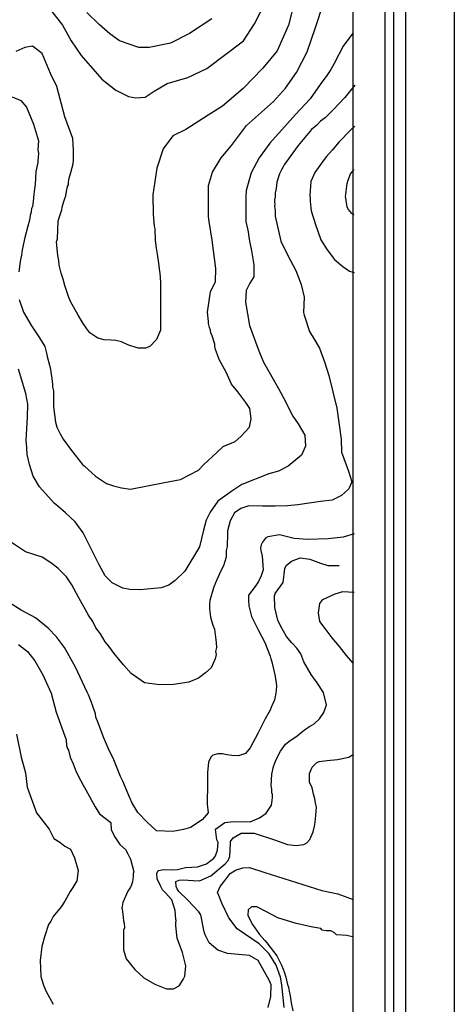
# Model space of a CAD drawing. Units: metres. Extents: x -11885 to 27328, y 211 to 8206.
# Drawn here: x -5568 to -4730, y 1268 to 3166 of the extents above; entities that cross this region are included whole.
import ezdxf

# ---------------------------------------------------------------- set-up
doc = ezdxf.new("R2010")
doc.units = ezdxf.units.M
doc.header["$MEASUREMENT"] = 0
for name, color, linetype in [('dmc', 5, 'Continuous'), ('dmp', 8, 'Continuous'), ('khung', 1, 'Continuous')]:
    doc.layers.add(name, color=color, linetype=linetype)
picture_1 = doc.add_image_def('image1.tif', size_in_pixel=(8460, 9454))

msp = doc.modelspace()

# ---------------------------------------------------------------- linework, layer by layer
at = {"layer": 'dmc'}
for points, elevation in [([(-4925.4, 3140.1), (-4944, 3114.7), (-4961.7, 3081.7), (-4967.6, 3069.9), (-4975.3, 3058), (-4988.5, 3040.6), (-5007.9, 3013.4), (-5036.2, 2983.4), (-5051.5, 2965.5), (-5085.3, 2928.1), (-5106.4, 2899.6), (-5121.7, 2870.6), (-5131.2, 2836.9), (-5131.7, 2823.8), (-5131.7, 2777.2), (-5127.5, 2756.9), (-5125.8, 2747.6), (-5125, 2739.2), (-5120.7, 2720.6), (-5116.5, 2693.5), (-5116.3, 2670.3), (-5124.3, 2658.3), (-5130.9, 2643.7), (-5132.4, 2621.6), (-5124.8, 2576.5), (-5108.8, 2532.8), (-5105.5, 2524.4), (-5097.9, 2505.8), (-5069.1, 2455), (-5059.5, 2438.4), (-5041.2, 2401.7), (-5031.1, 2387.3), (-5017.7, 2365.4), (-5016.8, 2343.8), (-5024.3, 2326.3), (-5050.1, 2305.5), (-5069.1, 2296), (-5087.7, 2290.9), (-5139.3, 2269.8), (-5158.9, 2257.1), (-5186, 2237.8), (-5200.4, 2217), (-5208.4, 2201.1), (-5213.2, 2181.9), (-5221, 2149.7), (-5249.3, 2103.2), (-5267.9, 2085.4), (-5280.6, 2076.1), (-5294.9, 2071), (-5335.5, 2066.8), (-5355.8, 2067.7), (-5369.4, 2070.2), (-5389.7, 2080.3), (-5403.2, 2093.9), (-5415, 2115), (-5445.5, 2176.8), (-5461.1, 2198.1), (-5479.7, 2215.8), (-5494.5, 2228.3), (-5501.3, 2234.3), (-5530.1, 2265.6), (-5541.9, 2285.9), (-5549.5, 2308.7), (-5553.7, 2328.1), (-5554.6, 2341.7), (-5555.4, 2355.2), (-5554.6, 2378), (-5552.9, 2400), (-5552.1, 2424.6), (-5556.3, 2445.7), (-5570.7, 2492.2)], 750), ([(-5058.1, 1262.5), (-5062.4, 1305.6), (-5064.9, 1320.9), (-5073.4, 1343.7), (-5086.9, 1365.7), (-5106.3, 1385.1), (-5148.6, 1413.9), (-5164.7, 1435), (-5178.2, 1463), (-5184.2, 1478.2), (-5186.7, 1484.1), (-5181.6, 1495.1), (-5171.5, 1507.8), (-5162.2, 1520.5), (-5152, 1527.2), (-5137.6, 1531.5), (-5125, 1532.3), (-5095.4, 1522.2), (-4985.4, 1487.5), (-4954.1, 1481.6), (-4924.9, 1470.2)], 725)]:
    msp.add_lwpolyline(points, dxfattribs=dict(at, elevation=elevation))
at = {"layer": 'dmp'}
for points, elevation in [([(-5522.4, 3202.4), (-5485.8, 3155.3), (-5469, 3125.2), (-5449.6, 3097.1), (-5409.4, 3051.5), (-5382.6, 3030.1), (-5358.4, 3017.7), (-5344.1, 3015.3), (-5326.1, 3016.7), (-5308.7, 3027.8), (-5283.7, 3042.7), (-5243.9, 3054.7), (-5207.1, 3071.9), (-5136.6, 3125.1), (-5115.2, 3157.6), (-5080.7, 3226)], 765), ([(-5037, 3202.6), (-5049.6, 3155.2), (-5071.3, 3105.9), (-5099, 3072.4), (-5137, 3033), (-5177, 2999.3), (-5204.6, 2981.9), (-5247.6, 2954.4), (-5272.9, 2942.2), (-5291.6, 2916.9), (-5303.8, 2879.5), (-5311.3, 2828.1), (-5310.3, 2790.7), (-5308.5, 2767.9), (-5307.6, 2762.9), (-5306.8, 2740), (-5305.1, 2725.6), (-5302.6, 2713.8), (-5300, 2696.9), (-5298.3, 2680.8), (-5297.5, 2677.4), (-5296.6, 2659.7), (-5296.3, 2589.1), (-5296.3, 2567.4), (-5304.1, 2549.2), (-5316.8, 2536.2), (-5325.4, 2532.6), (-5339.5, 2532.9), (-5359.8, 2539.4), (-5371.7, 2544.8), (-5382.5, 2547.4), (-5391.9, 2548.4), (-5404.9, 2548.9), (-5417.6, 2552.3), (-5432.8, 2562.4), (-5438.7, 2570), (-5445.5, 2580.2), (-5455.6, 2596.2), (-5470, 2622.5), (-5474.2, 2632.6), (-5481, 2653.8), (-5484.4, 2665.6), (-5487.8, 2677.4), (-5490.3, 2685.1), (-5492, 2692.7), (-5492.9, 2702), (-5494.5, 2711.3), (-5496.2, 2731.6), (-5497.1, 2737.5), (-5495.4, 2743.4), (-5494.1, 2777.9), (-5486.9, 2799.3), (-5486.1, 2804.3), (-5482.7, 2815.3), (-5481, 2821.2), (-5479.3, 2826.3), (-5477.6, 2834.7), (-5475.9, 2844.1), (-5474.2, 2847.4), (-5474.2, 2853.4), (-5472.6, 2860.1), (-5469.2, 2871.1), (-5464.9, 2888), (-5464.1, 2894.8), (-5464.1, 2905.8), (-5464.1, 2914.2), (-5464.9, 2925.2), (-5465.8, 2937.1), (-5481.2, 2978.8), (-5496.5, 3037.2), (-5508.4, 3062.3), (-5524.5, 3100.7), (-5543.4, 3114.7), (-5557.9, 3112.5), (-5575.5, 3104.2)], 760), ([(-5569, 2626.8), (-5560.9, 2602.4), (-5545.3, 2576), (-5529.8, 2552.7), (-5519.9, 2536.2), (-5516.5, 2523.5), (-5514.8, 2516.7), (-5510.6, 2499.8), (-5508.9, 2491.4), (-5507.2, 2482.9), (-5506.4, 2474.5), (-5504.7, 2462.6), (-5504.7, 2458.4), (-5503, 2450.8), (-5503, 2439.8), (-5503, 2419.5), (-5498.8, 2389.9), (-5496.2, 2380.6), (-5490.3, 2367.9), (-5484.4, 2357.7), (-5468.3, 2335.8), (-5447.2, 2308.7), (-5443.8, 2306.2), (-5421.8, 2285.9), (-5400.7, 2272.3), (-5387.1, 2267.3), (-5371.9, 2263.9), (-5354.2, 2261.3), (-5289, 2274), (-5257.7, 2279.9), (-5223.1, 2297.7), (-5213.8, 2307.8), (-5187.1, 2332.7), (-5175.4, 2343.1), (-5152.4, 2353), (-5141.5, 2362.9), (-5124.8, 2380.5), (-5121.7, 2396.7), (-5123.9, 2416.6), (-5131.6, 2427.8), (-5147.4, 2448.6), (-5159.6, 2463.4), (-5169.8, 2486.3), (-5183.3, 2510.8), (-5186.7, 2520.1), (-5190.1, 2530.3), (-5191.8, 2536.2), (-5191.8, 2540.4), (-5196.8, 2556.5), (-5199.4, 2562.4), (-5200.2, 2567.5), (-5201.9, 2572.6), (-5203.6, 2580.2), (-5203.6, 2584.4), (-5205.7, 2602.4), (-5199.7, 2641.4), (-5190.2, 2661.3), (-5189.4, 2686.4), (-5196.8, 2740.9), (-5202.7, 2777.1), (-5203.6, 2786.5), (-5203.6, 2802.6), (-5203.7, 2846.3), (-5195.9, 2872.2), (-5179.7, 2899.5), (-5159.7, 2923.5), (-5130.8, 2961.6), (-5078.3, 3008.1), (-5055.1, 3033.7), (-5033.9, 3064.3), (-5013.2, 3103.7), (-4997.4, 3150.8), (-4981.7, 3197.7)], 755), ([(-5197.6, 3167.2), (-5240.6, 3139.4), (-5277.1, 3120.3), (-5318.6, 3112.2), (-5338.1, 3112.2), (-5375.3, 3124.8), (-5393.9, 3138.4), (-5414.6, 3156.5), (-5438.9, 3179.4)], 770), ([(-4921.3, 3039.9), (-4941, 3016), (-4963.5, 2992), (-4978.6, 2976.8), (-4987.9, 2970.1), (-4994.7, 2962.5), (-5004.9, 2954), (-5031.1, 2923.6), (-5046.3, 2902.4), (-5058.1, 2886.3), (-5059.8, 2882.1), (-5063.2, 2876.2), (-5066.6, 2868.6), (-5071.7, 2852.5), (-5073.4, 2840.7), (-5075.1, 2832.2), (-5075.1, 2824.6), (-5076.7, 2818.7), (-5076.7, 2816.1), (-5076.7, 2814.4), (-5075.9, 2810.2), (-5076.7, 2806), (-5075.1, 2798.4), (-5075.1, 2787.4), (-5064.6, 2738.7), (-5051.1, 2711.6), (-5035.1, 2682.5), (-5025, 2655.2), (-5019.6, 2631.2), (-5020.6, 2601.8), (-5019, 2596.2), (-5009.2, 2565.1), (-4999.7, 2550.1), (-4990, 2532.6), (-4980.1, 2506.7), (-4972, 2480), (-4956.5, 2417.3), (-4947.8, 2357.5), (-4947.1, 2332.3), (-4933.8, 2295.7), (-4927.4, 2275), (-4932.8, 2261.6), (-4947.2, 2248.8), (-4965.1, 2240.2), (-4988, 2237.3), (-5031.4, 2231.1), (-5051.2, 2228.7), (-5075.5, 2228.6), (-5099.9, 2228.3), (-5125.8, 2228.8), (-5141.4, 2223.6), (-5153.8, 2215.7), (-5162.1, 2199.8), (-5167, 2180.9), (-5167.2, 2175.1), (-5168.1, 2150.5), (-5168.9, 2145.5), (-5169.8, 2142.1), (-5169.8, 2130.2), (-5173.2, 2120.1), (-5174.9, 2113.3), (-5179.9, 2104), (-5190.1, 2080.3), (-5194.3, 2071), (-5201.1, 2046.5), (-5201.9, 2038.9), (-5201.9, 2030.4), (-5201.1, 2025.4), (-5200.2, 2014.4), (-5195.2, 1999.2), (-5192.6, 1991.5), (-5189.2, 1965.3), (-5188.4, 1956), (-5190.1, 1948.4), (-5189.2, 1942.5), (-5190.9, 1934), (-5198.5, 1917.1), (-5209.5, 1907.4), (-5223.1, 1896.8), (-5241.8, 1889.3), (-5271.5, 1884.9), (-5298.1, 1883.8), (-5327.4, 1888.2), (-5352.8, 1905.8), (-5368.1, 1922.7), (-5385.9, 1944.7), (-5396.4, 1958.6), (-5403.2, 1967), (-5412.5, 1982.2), (-5421, 1994.1), (-5426.9, 2005.9), (-5435.3, 2018.6), (-5453.9, 2051.6), (-5467.5, 2077), (-5477.6, 2092.2), (-5494.5, 2109.1), (-5508.1, 2119.2), (-5525, 2130.2), (-5557.1, 2140.4), (-5585.8, 2159.3)], 745), ([(-5582.8, 3017.1), (-5565.7, 3010.4), (-5554.9, 2997.1), (-5541.6, 2964.7), (-5531.6, 2932.2), (-5533.3, 2914.7), (-5531.8, 2908.3), (-5531.8, 2905.8), (-5532.6, 2903.3), (-5533.4, 2891.4), (-5536.8, 2872.8), (-5537.7, 2860.1), (-5538.5, 2849.1), (-5540.2, 2834.7), (-5541.1, 2829.7), (-5541.9, 2815.3), (-5543.6, 2806), (-5545.3, 2801.8), (-5546.1, 2795.8), (-5547.8, 2788.2), (-5549.5, 2779.8), (-5552.1, 2767.9), (-5558, 2745.9), (-5563.1, 2722.3), (-5564.7, 2712.1), (-5566.4, 2703.7), (-5568.1, 2694.4), (-5569.8, 2680)], 755), ([(-4921.8, 2960.9), (-4929.8, 2952.6), (-4951.5, 2930.6), (-4965.3, 2914.4), (-4976.1, 2902.4), (-4982.9, 2893.9), (-4998.9, 2871.1), (-5006.6, 2854.2), (-5008.2, 2827.1), (-5007.4, 2821.2), (-5007.4, 2816.1), (-5006.6, 2803.5), (-5005.7, 2797.5), (-4997.1, 2771.2), (-4987.3, 2741.5), (-4975.1, 2722.3), (-4960.6, 2703.8), (-4944.4, 2690.2), (-4931.7, 2681.5), (-4922.7, 2678.6)], 740), ([(-4922.6, 2789.6), (-4927.1, 2792.5), (-4933.8, 2800.1), (-4936.4, 2804.3), (-4938.9, 2822.1), (-4939.7, 2825.4), (-4938.9, 2828.8), (-4938, 2834.7), (-4936.4, 2850), (-4934.7, 2856.7), (-4931.3, 2865.2), (-4929.6, 2868.6), (-4922.8, 2877)], 735), ([(-4923, 2174.8), (-4944.2, 2168.6), (-4973.2, 2165.3), (-5012.5, 2164.1), (-5038.7, 2165.8), (-5066.6, 2173.4), (-5089.4, 2169.1), (-5093.7, 2166.6), (-5099.6, 2159), (-5102.1, 2153.9), (-5103.8, 2148), (-5103, 2142.9), (-5100.4, 2131.9), (-5098.7, 2105.7), (-5102.1, 2093.9), (-5107.2, 2082.9), (-5109.7, 2079.5), (-5114, 2073.6), (-5126.6, 2056.7), (-5126.6, 2046.5), (-5125.8, 2036.4), (-5120.7, 2015.8), (-5108.2, 1990.1), (-5101.9, 1978.1), (-5095.4, 1965.3), (-5085.2, 1939.1), (-5083.5, 1934), (-5081.8, 1928.1), (-5075.9, 1903.6), (-5073.4, 1888.4), (-5072.5, 1880.7), (-5074.2, 1868.1), (-5076.7, 1855.4), (-5078.4, 1850.3), (-5081, 1845.2), (-5085.2, 1835.1), (-5094.5, 1818.2), (-5108.9, 1790.3), (-5123.3, 1762.5), (-5132.5, 1751.7), (-5145.7, 1747.2), (-5158.6, 1747.9), (-5168.5, 1749), (-5176.7, 1751.3), (-5185.9, 1751), (-5195.6, 1748.8), (-5199.3, 1744.9), (-5204.1, 1734.9), (-5205.9, 1715.3), (-5205.9, 1694.6), (-5206.5, 1654), (-5204.5, 1637.4), (-5215.8, 1623.6), (-5238.6, 1609.4), (-5252.3, 1605.4), (-5272.7, 1601.1), (-5304.1, 1603), (-5322, 1619.7), (-5339.9, 1638.2), (-5351.5, 1657.4), (-5355, 1665.1), (-5357.5, 1671), (-5369.4, 1698.1), (-5373.6, 1707.4), (-5388, 1742.9), (-5394.7, 1756.4), (-5406.6, 1783.5), (-5416.7, 1810.6), (-5421, 1821.5), (-5421.8, 1828.3), (-5426.9, 1842.7), (-5430.3, 1852), (-5435.3, 1864.7), (-5437.9, 1869.8), (-5460.7, 1918), (-5481.7, 1956.3), (-5497, 1976.5), (-5513.2, 1993.5), (-5537.5, 2012.9), (-5565, 2028.2), (-5587.6, 2041.9)], 740), ([(-5570.7, 1961.9), (-5552.9, 1948.4), (-5538.6, 1930), (-5523.6, 1903.4), (-5507.2, 1867.9), (-5497.5, 1831.5), (-5478.2, 1778.1), (-5477.6, 1767.4), (-5475.9, 1761.5), (-5474.2, 1758.1), (-5470.9, 1744.6), (-5464.9, 1731.9), (-5459, 1716.7), (-5450.6, 1700.6), (-5445.5, 1690.5), (-5440.4, 1682), (-5422.7, 1649), (-5414.2, 1635.5), (-5392.2, 1618.6), (-5391.8, 1605.3), (-5385, 1591.7), (-5375, 1576.6), (-5364.3, 1567), (-5359.2, 1558.5), (-5354.2, 1548.4), (-5348.2, 1523.8), (-5349.1, 1520.5), (-5349.1, 1514.5), (-5350.8, 1504.4), (-5352.5, 1498.5), (-5354.2, 1494.2), (-5359.2, 1486.6), (-5369.4, 1464.6), (-5370.2, 1457), (-5371.1, 1453.6), (-5370.2, 1452), (-5369.4, 1441.8), (-5367.7, 1429.1), (-5366.8, 1424.9), (-5366, 1415.6), (-5367.7, 1411.4), (-5367.7, 1382.6), (-5367.7, 1373.3), (-5363, 1355.8), (-5346.2, 1335.6), (-5328.7, 1319.1), (-5307.1, 1307), (-5285.1, 1298.2), (-5271.5, 1297.9), (-5260.7, 1303.8), (-5252.5, 1316.5), (-5249.3, 1322.6), (-5247.8, 1342.6), (-5254.2, 1368.4), (-5264, 1396.1), (-5267.1, 1419.4), (-5267, 1425.7), (-5266.2, 1430), (-5267, 1431.7), (-5267.9, 1449.4), (-5274.7, 1469.7), (-5286.5, 1483.3), (-5292.4, 1489.2), (-5296.6, 1496.8), (-5302.6, 1510.3), (-5303.4, 1520.5), (-5300.9, 1526.4), (-5289.9, 1528.4), (-5274.3, 1527.5), (-5263.7, 1528.1), (-5248.4, 1532.3), (-5224.8, 1533.1), (-5207.8, 1539.1), (-5193.5, 1550.1), (-5190.1, 1554.3), (-5186.7, 1565.3), (-5185, 1580.5), (-5187.5, 1585.6), (-5190.1, 1605.9), (-5172.5, 1618.7), (-5155.6, 1620.7), (-5123.3, 1620.2), (-5105.7, 1627.5), (-5092.6, 1636.7), (-5082.4, 1652.4), (-5081.8, 1656.6), (-5081, 1660.9), (-5080.1, 1667.6), (-5080.1, 1672.7), (-5081.8, 1676.1), (-5081.8, 1682.8), (-5082.7, 1689.6), (-5081.8, 1711.6), (-5078.4, 1726.8), (-5076.7, 1731.9), (-5073.4, 1740.4), (-5064.9, 1756.4), (-5055.6, 1770), (-5046.3, 1776.7), (-5037, 1782.6), (-5032.8, 1786), (-5018.4, 1797), (-5009.1, 1803.8), (-4999.8, 1808.9), (-4989.6, 1818.2), (-4981.2, 1830.9), (-4976.1, 1845.2), (-4982.1, 1869.5), (-4994.1, 1887.7), (-5006.1, 1904.2), (-5019.7, 1928.4), (-5025.8, 1943.8), (-5033.7, 1954.9), (-5042.8, 1965.2), (-5053.1, 1977.2), (-5064.9, 1997.5), (-5070, 2008.5), (-5073.4, 2022), (-5075.9, 2033), (-5076.7, 2055.8), (-5075.1, 2060), (-5059.8, 2081.2), (-5056.5, 2108.3), (-5053.9, 2114.2), (-5043.8, 2122.6), (-5026.8, 2128.6), (-5008.2, 2126), (-4987.9, 2118.4), (-4973.6, 2114.2), (-4951.6, 2114.2)], 735), ([(-4924.5, 1925.6), (-4937.4, 1940.6), (-4951, 1958.1), (-4965.4, 1974.6), (-4978.9, 1992.5), (-4988.8, 2006.4), (-4991.6, 2022.6), (-4989.1, 2041), (-4983.2, 2048.7), (-4959.6, 2059.5), (-4944.8, 2063.6), (-4923.1, 2062.9)], 740), ([(-5574.4, 1789), (-5565.6, 1744.9), (-5556.8, 1714.6), (-5553.6, 1686.8), (-5535.8, 1637.3), (-5511.1, 1605.6), (-5502.2, 1587.9), (-5491, 1580.9), (-5481.2, 1572.9), (-5470, 1567.3), (-5462.6, 1550.6), (-5455.6, 1526.3), (-5457.9, 1506.3), (-5465.8, 1493.4), (-5470.9, 1485.8), (-5481, 1467.2), (-5487.8, 1456.2), (-5503.8, 1437.6), (-5508.1, 1428.3), (-5512.3, 1422.4), (-5519.6, 1400.6), (-5525.2, 1379.6), (-5528.5, 1352.7), (-5527.2, 1322), (-5522.2, 1305), (-5517.1, 1292.9), (-5503.4, 1268.4)], 730), ([(-5088.6, 1262.5), (-5083.5, 1283.7), (-5082.7, 1305.6), (-5086.9, 1314.9), (-5108, 1353), (-5125, 1362.3), (-5167.2, 1366.5), (-5185.8, 1372.5), (-5202.8, 1386.8), (-5210.4, 1402.1), (-5212.1, 1408), (-5213.8, 1414.7), (-5218.8, 1441), (-5222.2, 1446.9), (-5244.2, 1469.7), (-5261.1, 1485.8), (-5264.5, 1490.9), (-5266.2, 1495.1), (-5266.7, 1504.8), (-5260.5, 1507.5), (-5252.5, 1508.4), (-5233.3, 1507), (-5221.5, 1506.6), (-5199.4, 1516.2), (-5171.5, 1539.1), (-5165.6, 1545.8), (-5163, 1553.4), (-5163, 1557.7), (-5162.2, 1561.9), (-5161.3, 1582.2), (-5156.2, 1589), (-5141, 1598.3), (-5115.7, 1598.3), (-5076.7, 1585.6), (-5051.4, 1576.3), (-5034.5, 1574.6), (-5020.1, 1576.3), (-5014.2, 1579.7), (-5008.5, 1586.3), (-5001.8, 1600.7), (-4999.2, 1611.4), (-4998.9, 1615.2), (-4997.2, 1625.3), (-4995.6, 1648.2), (-4997.2, 1655.8), (-4998.9, 1665.1), (-5001.5, 1673.5), (-5002.3, 1679.5), (-5004, 1685.4), (-5009.1, 1696.4), (-5009.1, 1713.3), (-5004, 1725.1), (-4995.6, 1733.6), (-4990.5, 1736.1), (-4974.6, 1738.4), (-4955.2, 1739.9), (-4933.3, 1744.5), (-4927.5, 1748.2), (-4923.3, 1749.5)], 730), ([(-4926.2, 1398.7), (-4937.2, 1401.2), (-4956.7, 1402.1), (-4960.9, 1406.3), (-4967.6, 1409.7), (-4976.1, 1409.7), (-4984.6, 1411.4), (-4987.1, 1414.7), (-5002.3, 1417.3), (-5034.5, 1424), (-5070, 1435), (-5092, 1446.9), (-5110.6, 1456.2), (-5120.7, 1456.2), (-5127.3, 1450.2), (-5127.7, 1440.3), (-5122.6, 1429.5), (-5119, 1422.4), (-5105.5, 1402.9), (-5095.4, 1391.1), (-5091.1, 1386.8), (-5071.7, 1361.5), (-5063.2, 1343.7), (-5059.8, 1336.1), (-5058.1, 1331), (-5054.8, 1320.9), (-5053.1, 1314.9), (-5051.4, 1306.5), (-5049.7, 1301.4), (-5048, 1293.8), (-5046.3, 1284.5), (-5044.6, 1271), (-5041.2, 1255.7)], 720)]:
    msp.add_lwpolyline(points, dxfattribs=dict(at, elevation=elevation))
at = {"layer": 'khung'}
for points in [[(-4823.5, 720), (-11774.6, 720), (-11774.6, 7859.2), (-4823.5, 7859.2)], [(-4847.1, 735.5), (-11760.7, 735.5), (-11760.7, 7842.5), (-4847.1, 7842.5)], [(-11740.2, 7824.6), (-4863.8, 7824.6), (-4863.8, 758.2), (-11740.2, 758.2)], [(-4925.6, 815.2), (-11700.5, 832.5), (-11683.3, 7763), (-4925.6, 7763)]]:
    msp.add_lwpolyline(points, close=True, dxfattribs=at)

# ---------------------------------------------------------------- referenced raster images: frames only (the image files are external)
image = msp.add_image(picture_1, insert=(-11884.6, 210.8), size_in_units=(7155, 7995.7))
image.dxf.flags = 15

doc.saveas('drawing.dxf')
